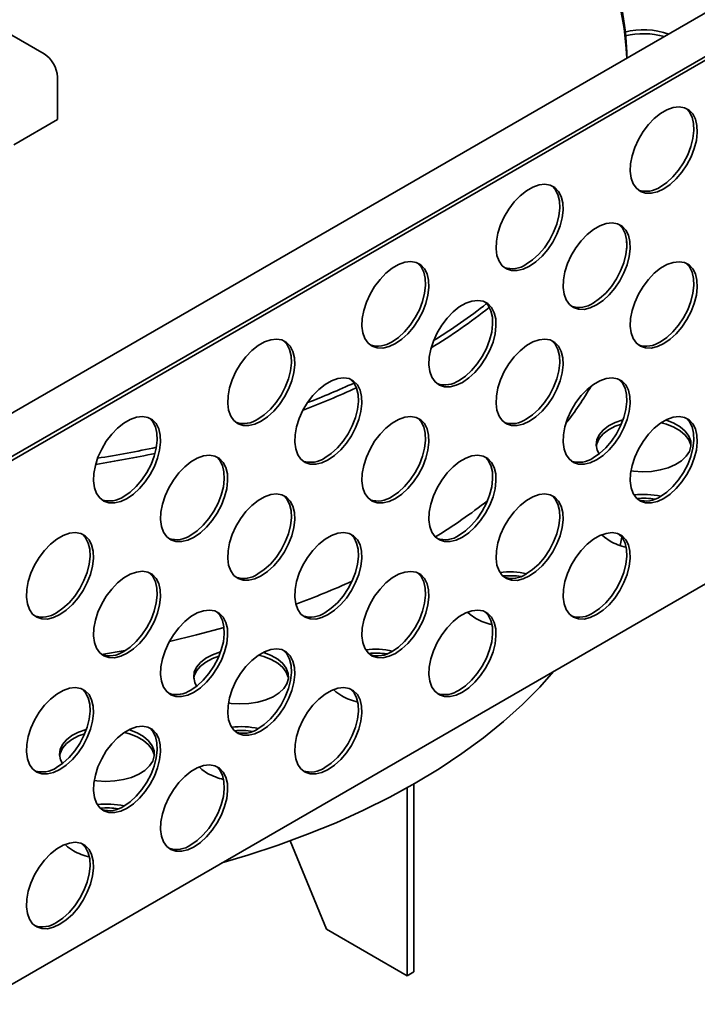
# Model space of a CAD drawing. Units: millimetres. Extents: x -40 to 1726, y 1 to 450.
# Drawn here: x 334 to 363, y 98 to 140 of the extents above; entities that cross this region are included whole.
import ezdxf

# ---------------------------------------------------------------- set-up
doc = ezdxf.new("R2010")
doc.units = ezdxf.units.MM

msp = doc.modelspace()

# ---------------------------------------------------------------- linework, layer by layer
at = {"color": 7, "linetype": 'Continuous', "lineweight": 35}
for p, q in [((384.84542, 152.717755), (332.40528, 122.444707)), ((332.556702, 120.696427), (388.115295, 152.76972)), ((332.556702, 120.533119), (388.115295, 152.606412)), ((325.5817, 144.221402), (335.410484, 138.547366)), ((359.976853, 138.361437), (359.976853, 138.404096)), ((335.976169, 137.56757), (335.976169, 135.77118)), ((334.137692, 134.709849), (335.976169, 135.77118)), ((359.976853, 130.337918), (359.976853, 130.628075)), ((332.56891, 98.453598), (384.46052, 128.409986)), ((359.694173, 117.807534), (359.771341, 118.158064)), ((337.836951, 113.207757), (338.834864, 113.3805)), ((350.718876, 99.661516), (350.718876, 107.584771)), ((351.001719, 99.824798), (351.001719, 107.744877)), ((345.787361, 105.348956), (347.324763, 101.620896)), ((347.324763, 101.620896), (350.718876, 99.661516)), ((350.718876, 99.661516), (351.001719, 99.824798))]:
    msp.add_line(p, q, dxfattribs=at)
at = {"color": 7, "linetype": 'Continuous', "lineweight": 35, "flags": 128}
for points in [[(359.713249, 140.465226), (359.87102, 139.622242), (359.958077, 138.775843), (359.974856, 138.360284)], [(359.976763, 138.361385), (359.974634, 138.616143), (359.92139, 139.463711), (359.797275, 140.308805)], [(361.53808, 132.854073), (361.270438, 132.729079), (361.01247, 132.667626), (360.773498, 132.671936), (360.562161, 132.741852), (360.386095, 132.874848), (360.251666, 133.066118), (360.16373, 133.308747), (360.125468, 133.593967), (360.138261, 133.911469), (360.201647, 134.249777), (360.313335, 134.596666), (360.469288, 134.939596), (360.663871, 135.266174), (360.890049, 135.564596), (361.13965, 135.824077), (361.40365, 136.035237), (361.672509, 136.190447), (361.93651, 136.284094), (362.18611, 136.312796), (362.412288, 136.275514), (362.606871, 136.173596), (362.762824, 136.010726), (362.874513, 135.79279), (362.937899, 135.527665), (362.950691, 135.224933), (362.912429, 134.895536), (362.824494, 134.551379), (362.690064, 134.204901), (362.513999, 133.868624), (362.302661, 133.554703), (362.06369, 133.274483), (361.805721, 133.038092), (361.53808, 132.854073)], [(362.464785, 136.255738), (362.46545, 136.255237), (362.621403, 136.092367), (362.733091, 135.874431), (362.796477, 135.609306), (362.80927, 135.306574), (362.771007, 134.977177), (362.683072, 134.63302), (362.548643, 134.286542), (362.372577, 133.950265), (362.16124, 133.636344), (361.922268, 133.356124), (361.6643, 133.119732), (361.396658, 132.935714)], [(355.881225, 129.588441), (355.613584, 129.463447), (355.355615, 129.401994), (355.116644, 129.406303), (354.905306, 129.47622), (354.729241, 129.609216), (354.594811, 129.800485), (354.506876, 130.043114), (354.468614, 130.328334), (354.481406, 130.645836), (354.544792, 130.984145), (354.65648, 131.331033), (354.812434, 131.673964), (355.007017, 132.000541), (355.233195, 132.298964), (355.482795, 132.558444), (355.746796, 132.769605), (356.015655, 132.924814), (356.279655, 133.018462), (356.529256, 133.047163), (356.755434, 133.009882), (356.950017, 132.907964), (357.10597, 132.745094), (357.217658, 132.527158), (357.281044, 132.262033), (357.293837, 131.959301), (357.255574, 131.629904), (357.167639, 131.285747), (357.03321, 130.939269), (356.857144, 130.602992), (356.645807, 130.28907), (356.406835, 130.00885), (356.148867, 129.772459), (355.881225, 129.588441)], [(356.807931, 132.990106), (356.808595, 132.989605), (356.964549, 132.826734), (357.076237, 132.608798), (357.139623, 132.343673), (357.152416, 132.040942), (357.114153, 131.711545), (357.026218, 131.367388), (356.891788, 131.02091), (356.715723, 130.684633), (356.504386, 130.370711), (356.265414, 130.090491), (356.007446, 129.8541), (355.739804, 129.670082)], [(358.709652, 127.955094), (358.442011, 127.8301), (358.184042, 127.768647), (357.945071, 127.772956), (357.733733, 127.842873), (357.557668, 127.975869), (357.423239, 128.167138), (357.335303, 128.409767), (357.297041, 128.694987), (357.309834, 129.012489), (357.373219, 129.350798), (357.484908, 129.697686), (357.640861, 130.040617), (357.835444, 130.367194), (358.061622, 130.665617), (358.311222, 130.925097), (358.575223, 131.136258), (358.844082, 131.291467), (359.108082, 131.385115), (359.357683, 131.413816), (359.583861, 131.376534), (359.778444, 131.274617), (359.934397, 131.111747), (360.046085, 130.893811), (360.109471, 130.628686), (360.122264, 130.325954), (360.084002, 129.996557), (359.996066, 129.6524), (359.861637, 129.305922), (359.685572, 128.969645), (359.474234, 128.655723), (359.235263, 128.375503), (358.977294, 128.139112), (358.709652, 127.955094)], [(359.636358, 131.356759), (359.637022, 131.356258), (359.792976, 131.193387), (359.904664, 130.975451), (359.96805, 130.710326), (359.980843, 130.407595), (359.94258, 130.078198), (359.854645, 129.734041), (359.720215, 129.387563), (359.54415, 129.051286), (359.332813, 128.737364), (359.093841, 128.457144), (358.835873, 128.220753), (358.568231, 128.036735)], [(350.224371, 126.322809), (349.956729, 126.197814), (349.698761, 126.136361), (349.45979, 126.140671), (349.248452, 126.210587), (349.072387, 126.343583), (348.937957, 126.534853), (348.850022, 126.777482), (348.811759, 127.062702), (348.824552, 127.380204), (348.887938, 127.718513), (348.999626, 128.065401), (349.15558, 128.408331), (349.350162, 128.734909), (349.576341, 129.033331), (349.825941, 129.292812), (350.089942, 129.503973), (350.358801, 129.659182), (350.622801, 129.752829), (350.872401, 129.781531), (351.09858, 129.744249), (351.293162, 129.642331), (351.449116, 129.479461), (351.560804, 129.261525), (351.62419, 128.9964), (351.636983, 128.693668), (351.59872, 128.364271), (351.510785, 128.020114), (351.376355, 127.673636), (351.20029, 127.33736), (350.988953, 127.023438), (350.749981, 126.743218), (350.492013, 126.506827), (350.224371, 126.322809)], [(351.151077, 129.724473), (351.151741, 129.723972), (351.307695, 129.561102), (351.419383, 129.343166), (351.482769, 129.078041), (351.495561, 128.775309), (351.457299, 128.445912), (351.369364, 128.101755), (351.234934, 127.755277), (351.058869, 127.419), (350.847531, 127.105079), (350.60856, 126.824859), (350.350591, 126.588468), (350.08295, 126.404449)], [(361.53808, 126.321747), (361.270438, 126.196753), (361.01247, 126.1353), (360.773498, 126.139609), (360.562161, 126.209526), (360.386095, 126.342522), (360.251666, 126.533791), (360.16373, 126.77642), (360.125468, 127.06164), (360.138261, 127.379142), (360.201647, 127.717451), (360.313335, 128.064339), (360.469288, 128.40727), (360.663871, 128.733847), (360.890049, 129.03227), (361.13965, 129.29175), (361.40365, 129.502911), (361.672509, 129.65812), (361.93651, 129.751768), (362.18611, 129.780469), (362.412288, 129.743187), (362.606871, 129.64127), (362.762824, 129.4784), (362.874513, 129.260464), (362.937899, 128.995339), (362.950691, 128.692607), (362.912429, 128.36321), (362.824494, 128.019053), (362.690064, 127.672575), (362.513999, 127.336298), (362.302661, 127.022376), (362.06369, 126.742156), (361.805721, 126.505765), (361.53808, 126.321747)], [(362.464785, 129.723412), (362.46545, 129.722911), (362.621403, 129.56004), (362.733091, 129.342104), (362.796477, 129.076979), (362.80927, 128.774248), (362.771007, 128.444851), (362.683072, 128.100694), (362.548643, 127.754216), (362.372577, 127.417939), (362.16124, 127.104017), (361.922268, 126.823797), (361.6643, 126.587406), (361.396658, 126.403388)], [(353.052798, 124.689462), (352.785157, 124.564467), (352.527188, 124.503014), (352.288217, 124.507324), (352.076879, 124.57724), (351.900814, 124.710236), (351.766384, 124.901506), (351.678449, 125.144135), (351.640186, 125.429355), (351.652979, 125.746857), (351.716365, 126.085166), (351.828053, 126.432054), (351.984007, 126.774984), (352.178589, 127.101562), (352.404768, 127.399984), (352.654368, 127.659465), (352.918369, 127.870626), (353.187228, 128.025835), (353.451228, 128.119482), (353.700828, 128.148184), (353.927007, 128.110902), (354.12159, 128.008984), (354.277543, 127.846114), (354.389231, 127.628178), (354.452617, 127.363053), (354.46541, 127.060321), (354.427147, 126.730924), (354.339212, 126.386767), (354.204783, 126.040289), (354.028717, 125.704012), (353.81738, 125.390091), (353.578408, 125.109871), (353.32044, 124.87348), (353.052798, 124.689462)], [(353.979504, 128.091126), (353.980168, 128.090625), (354.136122, 127.927755), (354.24781, 127.709819), (354.311196, 127.444694), (354.323989, 127.141962), (354.285726, 126.812565), (354.197791, 126.468408), (354.063361, 126.12193), (353.887296, 125.785653), (353.675958, 125.471732), (353.436987, 125.191512), (353.179019, 124.955121), (352.911377, 124.771102)], [(344.567517, 123.057176), (344.299875, 122.932182), (344.041907, 122.870729), (343.802935, 122.875038), (343.591598, 122.944955), (343.415532, 123.077951), (343.281103, 123.26922), (343.193168, 123.511849), (343.154905, 123.797069), (343.167698, 124.114571), (343.231084, 124.45288), (343.342772, 124.799768), (343.498726, 125.142699), (343.693308, 125.469277), (343.919487, 125.767699), (344.169087, 126.027179), (344.433087, 126.23834), (344.701946, 126.393549), (344.965947, 126.487197), (345.215547, 126.515898), (345.441726, 126.478617), (345.636308, 126.376699), (345.792262, 126.213829), (345.90395, 125.995893), (345.967336, 125.730768), (345.980129, 125.428036), (345.941866, 125.098639), (345.853931, 124.754482), (345.719501, 124.408004), (345.543436, 124.071727), (345.332098, 123.757806), (345.093127, 123.477585), (344.835159, 123.241194), (344.567517, 123.057176)], [(345.494222, 126.458841), (345.494887, 126.45834), (345.65084, 126.29547), (345.762528, 126.077534), (345.825914, 125.812409), (345.838707, 125.509677), (345.800445, 125.18028), (345.712509, 124.836123), (345.57808, 124.489645), (345.402015, 124.153368), (345.190677, 123.839446), (344.951706, 123.559226), (344.693737, 123.322835), (344.426095, 123.138817)], [(355.881225, 123.056115), (355.613584, 122.93112), (355.355615, 122.869667), (355.116644, 122.873977), (354.905306, 122.943893), (354.729241, 123.076889), (354.594811, 123.268159), (354.506876, 123.510788), (354.468614, 123.796008), (354.481406, 124.11351), (354.544792, 124.451818), (354.65648, 124.798707), (354.812434, 125.141637), (355.007017, 125.468215), (355.233195, 125.766637), (355.482795, 126.026118), (355.746796, 126.237279), (356.015655, 126.392488), (356.279655, 126.486135), (356.529256, 126.514837), (356.755434, 126.477555), (356.950017, 126.375637), (357.10597, 126.212767), (357.217658, 125.994831), (357.281044, 125.729706), (357.293837, 125.426974), (357.255574, 125.097577), (357.167639, 124.75342), (357.03321, 124.406942), (356.857144, 124.070665), (356.645807, 123.756744), (356.406835, 123.476524), (356.148867, 123.240133), (355.881225, 123.056115)], [(356.807931, 126.457779), (356.808595, 126.457278), (356.964549, 126.294408), (357.076237, 126.076472), (357.139623, 125.811347), (357.152416, 125.508615), (357.114153, 125.179218), (357.026218, 124.835061), (356.891788, 124.488583), (356.715723, 124.152306), (356.504386, 123.838385), (356.265414, 123.558165), (356.007446, 123.321773), (355.739804, 123.137755)], [(347.395944, 121.423829), (347.128302, 121.298835), (346.870334, 121.237382), (346.631362, 121.241691), (346.420025, 121.311608), (346.24396, 121.444604), (346.10953, 121.635873), (346.021595, 121.878502), (345.983332, 122.163722), (345.996125, 122.481224), (346.059511, 122.819533), (346.171199, 123.166421), (346.327153, 123.509352), (346.521735, 123.83593), (346.747914, 124.134352), (346.997514, 124.393832), (347.261514, 124.604993), (347.530374, 124.760202), (347.794374, 124.85385), (348.043974, 124.882551), (348.270153, 124.84527), (348.464735, 124.743352), (348.620689, 124.580482), (348.732377, 124.362546), (348.795763, 124.097421), (348.808556, 123.794689), (348.770293, 123.465292), (348.682358, 123.121135), (348.547928, 122.774657), (348.371863, 122.43838), (348.160526, 122.124459), (347.921554, 121.844238), (347.663586, 121.607847), (347.395944, 121.423829)], [(348.32265, 124.825494), (348.323314, 124.824993), (348.479267, 124.662122), (348.590956, 124.444187), (348.654342, 124.179062), (348.667134, 123.87633), (348.628872, 123.546933), (348.540937, 123.202776), (348.406507, 122.856298), (348.230442, 122.520021), (348.019104, 122.206099), (347.780133, 121.925879), (347.522164, 121.689488), (347.254523, 121.50547)], [(358.709652, 121.422767), (358.442011, 121.297773), (358.184042, 121.23632), (357.945071, 121.24063), (357.733733, 121.310546), (357.557668, 121.443542), (357.423239, 121.634812), (357.335303, 121.877441), (357.297041, 122.162661), (357.309834, 122.480163), (357.373219, 122.818471), (357.484908, 123.16536), (357.640861, 123.50829), (357.835444, 123.834868), (358.061622, 124.13329), (358.311222, 124.392771), (358.575223, 124.603931), (358.844082, 124.759141), (359.108082, 124.852788), (359.357683, 124.88149), (359.583861, 124.844208), (359.778444, 124.74229), (359.934397, 124.57942), (360.046085, 124.361484), (360.109471, 124.096359), (360.122264, 123.793627), (360.084002, 123.46423), (359.996066, 123.120073), (359.861637, 122.773595), (359.685572, 122.437318), (359.474234, 122.123397), (359.235263, 121.843177), (358.977294, 121.606786), (358.709652, 121.422767)], [(359.636358, 124.824432), (359.637022, 124.823931), (359.792976, 124.661061), (359.904664, 124.443125), (359.96805, 124.178), (359.980843, 123.875268), (359.94258, 123.545871), (359.854645, 123.201714), (359.720215, 122.855236), (359.54415, 122.518959), (359.332813, 122.205038), (359.093841, 121.924818), (358.835873, 121.688426), (358.568231, 121.504408)], [(338.910663, 119.791544), (338.643021, 119.666549), (338.385053, 119.605096), (338.146081, 119.609406), (337.934744, 119.679322), (337.758678, 119.812319), (337.624249, 120.003588), (337.536314, 120.246217), (337.498051, 120.531437), (337.510844, 120.848939), (337.57423, 121.187248), (337.685918, 121.534136), (337.841871, 121.877066), (338.036454, 122.203644), (338.262632, 122.502066), (338.512233, 122.761547), (338.776233, 122.972708), (339.045092, 123.127917), (339.309093, 123.221564), (339.558693, 123.250266), (339.784871, 123.212984), (339.979454, 123.111066), (340.135407, 122.948196), (340.247096, 122.73026), (340.310482, 122.465135), (340.323274, 122.162404), (340.285012, 121.833007), (340.197077, 121.48885), (340.062647, 121.142371), (339.886582, 120.806095), (339.675244, 120.492173), (339.436273, 120.211953), (339.178304, 119.975562), (338.910663, 119.791544)], [(339.837368, 123.193208), (339.838033, 123.192707), (339.993986, 123.029837), (340.105674, 122.811901), (340.16906, 122.546776), (340.181853, 122.244044), (340.14359, 121.914647), (340.055655, 121.57049), (339.921226, 121.224012), (339.74516, 120.887735), (339.533823, 120.573814), (339.294851, 120.293594), (339.036883, 120.057203), (338.769241, 119.873184)], [(350.224371, 119.790482), (349.956729, 119.665488), (349.698761, 119.604035), (349.45979, 119.608344), (349.248452, 119.678261), (349.072387, 119.811257), (348.937957, 120.002526), (348.850022, 120.245155), (348.811759, 120.530375), (348.824552, 120.847877), (348.887938, 121.186186), (348.999626, 121.533074), (349.15558, 121.876005), (349.350162, 122.202583), (349.576341, 122.501005), (349.825941, 122.760485), (350.089942, 122.971646), (350.358801, 123.126855), (350.622801, 123.220503), (350.872401, 123.249204), (351.09858, 123.211923), (351.293162, 123.110005), (351.449116, 122.947135), (351.560804, 122.729199), (351.62419, 122.464074), (351.636983, 122.161342), (351.59872, 121.831945), (351.510785, 121.487788), (351.376355, 121.14131), (351.20029, 120.805033), (350.988953, 120.491112), (350.749981, 120.210891), (350.492013, 119.9745), (350.224371, 119.790482)], [(351.151077, 123.192147), (351.151741, 123.191646), (351.307695, 123.028775), (351.419383, 122.81084), (351.482769, 122.545714), (351.495561, 122.242983), (351.457299, 121.913586), (351.369364, 121.569429), (351.234934, 121.222951), (351.058869, 120.886674), (350.847531, 120.572752), (350.60856, 120.292532), (350.350591, 120.056141), (350.08295, 119.872123)], [(359.825614, 123.115892), (359.815662, 123.113121), (359.490996, 122.998879), (359.209649, 122.851231), (358.981789, 122.675513), (358.815652, 122.478076), (358.717243, 122.266057), (358.690118, 122.047117), (358.735258, 121.829171), (358.815087, 121.671987)], [(361.53808, 119.78942), (361.270438, 119.664426), (361.01247, 119.602973), (360.773498, 119.607283), (360.562161, 119.677199), (360.386095, 119.810195), (360.251666, 120.001465), (360.16373, 120.244094), (360.125468, 120.529314), (360.138261, 120.846816), (360.201647, 121.185124), (360.313335, 121.532013), (360.469288, 121.874943), (360.663871, 122.201521), (360.890049, 122.499943), (361.13965, 122.759424), (361.40365, 122.970584), (361.672509, 123.125794), (361.93651, 123.219441), (362.18611, 123.248143), (362.412288, 123.210861), (362.606871, 123.108943), (362.762824, 122.946073), (362.874513, 122.728137), (362.937899, 122.463012), (362.950691, 122.16028), (362.912429, 121.830883), (362.824494, 121.486726), (362.690064, 121.140248), (362.513999, 120.803971), (362.302661, 120.49005), (362.06369, 120.20983), (361.805721, 119.973439), (361.53808, 119.78942)], [(360.154541, 120.962095), (360.264421, 120.946404), (360.641956, 120.920345), (361.021211, 120.936004), (361.38848, 120.992814), (361.730487, 121.088723), (362.034872, 121.220264), (362.290634, 121.382682), (362.488528, 121.570108), (362.621403, 121.775767), (362.684456, 121.992227), (362.675407, 122.211664), (362.594585, 122.426146), (362.444909, 122.627923), (362.231791, 122.8097), (361.962932, 122.964909), (361.648049, 123.08794), (361.615681, 123.097922)], [(362.464785, 123.191085), (362.46545, 123.190584), (362.621403, 123.027714), (362.733091, 122.809778), (362.796477, 122.544653), (362.80927, 122.241921), (362.771007, 121.912524), (362.683072, 121.568367), (362.548643, 121.221889), (362.372577, 120.885612), (362.16124, 120.571691), (361.922268, 120.291471), (361.6643, 120.055079), (361.396658, 119.871061)], [(362.684544, 121.992939), (362.675407, 122.048355), (362.594585, 122.262838), (362.444909, 122.464614), (362.231791, 122.646392), (361.962932, 122.801601), (361.648049, 122.924632), (361.424878, 122.984993)], [(359.753849, 122.931707), (359.490996, 122.835571), (359.209649, 122.687922), (358.981789, 122.512205), (358.815652, 122.314768), (358.717243, 122.102749), (358.694559, 121.992939)], [(341.73909, 118.158197), (341.471448, 118.033202), (341.21348, 117.971749), (340.974508, 117.976059), (340.763171, 118.045975), (340.587105, 118.178972), (340.452676, 118.370241), (340.364741, 118.61287), (340.326478, 118.89809), (340.339271, 119.215592), (340.402657, 119.553901), (340.514345, 119.900789), (340.670298, 120.243719), (340.864881, 120.570297), (341.09106, 120.868719), (341.34066, 121.1282), (341.60466, 121.339361), (341.873519, 121.49457), (342.13752, 121.588217), (342.38712, 121.616919), (342.613299, 121.579637), (342.807881, 121.477719), (342.963835, 121.314849), (343.075523, 121.096913), (343.138909, 120.831788), (343.151701, 120.529057), (343.113439, 120.19966), (343.025504, 119.855503), (342.891074, 119.509024), (342.715009, 119.172748), (342.503671, 118.858826), (342.2647, 118.578606), (342.006731, 118.342215), (341.73909, 118.158197)], [(342.665795, 121.559861), (342.66646, 121.55936), (342.822413, 121.39649), (342.934101, 121.178554), (342.997487, 120.913429), (343.01028, 120.610697), (342.972017, 120.2813), (342.884082, 119.937143), (342.749653, 119.590665), (342.573587, 119.254388), (342.36225, 118.940467), (342.123278, 118.660247), (341.86531, 118.423856), (341.597668, 118.239837)], [(353.052798, 118.157135), (352.785157, 118.032141), (352.527188, 117.970688), (352.288217, 117.974997), (352.076879, 118.044914), (351.900814, 118.17791), (351.766384, 118.369179), (351.678449, 118.611808), (351.640186, 118.897028), (351.652979, 119.21453), (351.716365, 119.552839), (351.828053, 119.899727), (351.984007, 120.242658), (352.178589, 120.569236), (352.404768, 120.867658), (352.654368, 121.127138), (352.918369, 121.338299), (353.187228, 121.493508), (353.451228, 121.587156), (353.700828, 121.615857), (353.927007, 121.578576), (354.12159, 121.476658), (354.277543, 121.313788), (354.389231, 121.095852), (354.452617, 120.830727), (354.46541, 120.527995), (354.427147, 120.198598), (354.339212, 119.854441), (354.204783, 119.507963), (354.028717, 119.171686), (353.81738, 118.857765), (353.578408, 118.577544), (353.32044, 118.341153), (353.052798, 118.157135)], [(353.979504, 121.5588), (353.980168, 121.558299), (354.136122, 121.395428), (354.24781, 121.177492), (354.311196, 120.912367), (354.323989, 120.609636), (354.285726, 120.280239), (354.197791, 119.936082), (354.063361, 119.589604), (353.887296, 119.253327), (353.675958, 118.939405), (353.436987, 118.659185), (353.179019, 118.422794), (352.911377, 118.238776)], [(344.567517, 116.52485), (344.299875, 116.399855), (344.041907, 116.338402), (343.802935, 116.342712), (343.591598, 116.412628), (343.415532, 116.545625), (343.281103, 116.736894), (343.193168, 116.979523), (343.154905, 117.264743), (343.167698, 117.582245), (343.231084, 117.920554), (343.342772, 118.267442), (343.498726, 118.610372), (343.693308, 118.93695), (343.919487, 119.235372), (344.169087, 119.494853), (344.433087, 119.706014), (344.701946, 119.861223), (344.965947, 119.95487), (345.215547, 119.983572), (345.441726, 119.94629), (345.636308, 119.844372), (345.792262, 119.681502), (345.90395, 119.463566), (345.967336, 119.198441), (345.980129, 118.895709), (345.941866, 118.566312), (345.853931, 118.222156), (345.719501, 117.875677), (345.543436, 117.539401), (345.332098, 117.225479), (345.093127, 116.945259), (344.835159, 116.708868), (344.567517, 116.52485)], [(345.494222, 119.926514), (345.494887, 119.926013), (345.65084, 119.763143), (345.762528, 119.545207), (345.825914, 119.280082), (345.838707, 118.97735), (345.800445, 118.647953), (345.712509, 118.303796), (345.57808, 117.957318), (345.402015, 117.621041), (345.190677, 117.30712), (344.951706, 117.0269), (344.693737, 116.790509), (344.426095, 116.60649)], [(355.881225, 116.523788), (355.613584, 116.398794), (355.355615, 116.337341), (355.116644, 116.34165), (354.905306, 116.411567), (354.729241, 116.544563), (354.594811, 116.735832), (354.506876, 116.978461), (354.468614, 117.263681), (354.481406, 117.581183), (354.544792, 117.919492), (354.65648, 118.26638), (354.812434, 118.609311), (355.007017, 118.935888), (355.233195, 119.234311), (355.482795, 119.493791), (355.746796, 119.704952), (356.015655, 119.860161), (356.279655, 119.953809), (356.529256, 119.98251), (356.755434, 119.945229), (356.950017, 119.843311), (357.10597, 119.680441), (357.217658, 119.462505), (357.281044, 119.19738), (357.293837, 118.894648), (357.255574, 118.565251), (357.167639, 118.221094), (357.03321, 117.874616), (356.857144, 117.538339), (356.645807, 117.224417), (356.406835, 116.944197), (356.148867, 116.707806), (355.881225, 116.523788)], [(356.807931, 119.925453), (356.808595, 119.924952), (356.964549, 119.762081), (357.076237, 119.544145), (357.139623, 119.27902), (357.152416, 118.976289), (357.114153, 118.646892), (357.026218, 118.302735), (356.891788, 117.956257), (356.715723, 117.61998), (356.504386, 117.306058), (356.265414, 117.025838), (356.007446, 116.789447), (355.739804, 116.605429)], [(336.082235, 114.892564), (335.814594, 114.76757), (335.556625, 114.706117), (335.317654, 114.710427), (335.106316, 114.780343), (334.930251, 114.913339), (334.795822, 115.104608), (334.707886, 115.347237), (334.669624, 115.632457), (334.682417, 115.949959), (334.745803, 116.288268), (334.857491, 116.635156), (335.013444, 116.978087), (335.208027, 117.304665), (335.434205, 117.603087), (335.683805, 117.862567), (335.947806, 118.073728), (336.216665, 118.228937), (336.480665, 118.322585), (336.730266, 118.351287), (336.956444, 118.314005), (337.151027, 118.212087), (337.30698, 118.049217), (337.418668, 117.831281), (337.482054, 117.566156), (337.494847, 117.263424), (337.456585, 116.934027), (337.368649, 116.58987), (337.23422, 116.243392), (337.058155, 115.907115), (336.846817, 115.593194), (336.607846, 115.312973), (336.349877, 115.076582), (336.082235, 114.892564)], [(337.008941, 118.294229), (337.009605, 118.293728), (337.165559, 118.130858), (337.277247, 117.912922), (337.340633, 117.647797), (337.353426, 117.345065), (337.315163, 117.015668), (337.227228, 116.671511), (337.092798, 116.325033), (336.916733, 115.988756), (336.705396, 115.674834), (336.466424, 115.394614), (336.208456, 115.158223), (335.940814, 114.974205)], [(347.395944, 114.891503), (347.128302, 114.766508), (346.870334, 114.705055), (346.631362, 114.709365), (346.420025, 114.779281), (346.24396, 114.912278), (346.10953, 115.103547), (346.021595, 115.346176), (345.983332, 115.631396), (345.996125, 115.948898), (346.059511, 116.287207), (346.171199, 116.634095), (346.327153, 116.977025), (346.521735, 117.303603), (346.747914, 117.602025), (346.997514, 117.861506), (347.261514, 118.072667), (347.530374, 118.227876), (347.794374, 118.321523), (348.043974, 118.350225), (348.270153, 118.312943), (348.464735, 118.211025), (348.620689, 118.048155), (348.732377, 117.830219), (348.795763, 117.565094), (348.808556, 117.262362), (348.770293, 116.932965), (348.682358, 116.588809), (348.547928, 116.24233), (348.371863, 115.906054), (348.160526, 115.592132), (347.921554, 115.311912), (347.663586, 115.075521), (347.395944, 114.891503)], [(348.32265, 118.293167), (348.323314, 118.292666), (348.479267, 118.129796), (348.590956, 117.91186), (348.654342, 117.646735), (348.667134, 117.344003), (348.628872, 117.014606), (348.540937, 116.670449), (348.406507, 116.323971), (348.230442, 115.987694), (348.019104, 115.673773), (347.780133, 115.393553), (347.522164, 115.157162), (347.254523, 114.973143)], [(358.709652, 114.890441), (358.442011, 114.765447), (358.184042, 114.703994), (357.945071, 114.708303), (357.733733, 114.77822), (357.557668, 114.911216), (357.423239, 115.102485), (357.335303, 115.345114), (357.297041, 115.630334), (357.309834, 115.947836), (357.373219, 116.286145), (357.484908, 116.633033), (357.640861, 116.975964), (357.835444, 117.302541), (358.061622, 117.600964), (358.311222, 117.860444), (358.575223, 118.071605), (358.844082, 118.226814), (359.108082, 118.320462), (359.357683, 118.349163), (359.583861, 118.311881), (359.778444, 118.209964), (359.934397, 118.047094), (360.046085, 117.829158), (360.109471, 117.564033), (360.122264, 117.261301), (360.084002, 116.931904), (359.996066, 116.587747), (359.861637, 116.241269), (359.685572, 115.904992), (359.474234, 115.59107), (359.235263, 115.31085), (358.977294, 115.074459), (358.709652, 114.890441)], [(359.636358, 118.292106), (359.637022, 118.291605), (359.792976, 118.128734), (359.904664, 117.910798), (359.96805, 117.645673), (359.980843, 117.342942), (359.94258, 117.013545), (359.854645, 116.669388), (359.720215, 116.32291), (359.54415, 115.986633), (359.332813, 115.672711), (359.093841, 115.392491), (358.835873, 115.1561), (358.568231, 114.972082)], [(358.927429, 118.262845), (359.033253, 118.161813), (359.275338, 117.992553)], [(338.910663, 113.259217), (338.643021, 113.134223), (338.385053, 113.07277), (338.146081, 113.07708), (337.934744, 113.146996), (337.758678, 113.279992), (337.624249, 113.471261), (337.536314, 113.71389), (337.498051, 113.99911), (337.510844, 114.316612), (337.57423, 114.654921), (337.685918, 115.001809), (337.841871, 115.34474), (338.036454, 115.671318), (338.262632, 115.96974), (338.512233, 116.22922), (338.776233, 116.440381), (339.045092, 116.59559), (339.309093, 116.689238), (339.558693, 116.717939), (339.784871, 116.680658), (339.979454, 116.57874), (340.135407, 116.41587), (340.247096, 116.197934), (340.310482, 115.932809), (340.323274, 115.630077), (340.285012, 115.30068), (340.197077, 114.956523), (340.062647, 114.610045), (339.886582, 114.273768), (339.675244, 113.959847), (339.436273, 113.679626), (339.178304, 113.443235), (338.910663, 113.259217)], [(350.224371, 113.258156), (349.956729, 113.133161), (349.698761, 113.071708), (349.45979, 113.076018), (349.248452, 113.145934), (349.072387, 113.27893), (348.937957, 113.4702), (348.850022, 113.712829), (348.811759, 113.998049), (348.824552, 114.315551), (348.887938, 114.65386), (348.999626, 115.000748), (349.15558, 115.343678), (349.350162, 115.670256), (349.576341, 115.968678), (349.825941, 116.228159), (350.089942, 116.43932), (350.358801, 116.594529), (350.622801, 116.688176), (350.872401, 116.716878), (351.09858, 116.679596), (351.293162, 116.577678), (351.449116, 116.414808), (351.560804, 116.196872), (351.62419, 115.931747), (351.636983, 115.629015), (351.59872, 115.299618), (351.510785, 114.955462), (351.376355, 114.608983), (351.20029, 114.272707), (350.988953, 113.958785), (350.749981, 113.678565), (350.492013, 113.442174), (350.224371, 113.258156)], [(339.837368, 116.660882), (339.838033, 116.660381), (339.993986, 116.497511), (340.105674, 116.279575), (340.16906, 116.01445), (340.181853, 115.711718), (340.14359, 115.382321), (340.055655, 115.038164), (339.921226, 114.691686), (339.74516, 114.355409), (339.533823, 114.041487), (339.294851, 113.761267), (339.036883, 113.524876), (338.769241, 113.340858)], [(351.151077, 116.65982), (351.151741, 116.659319), (351.307695, 116.496449), (351.419383, 116.278513), (351.482769, 116.013388), (351.495561, 115.710656), (351.457299, 115.381259), (351.369364, 115.037102), (351.234934, 114.690624), (351.058869, 114.354347), (350.847531, 114.040426), (350.60856, 113.760206), (350.350591, 113.523815), (350.08295, 113.339796)], [(341.73909, 111.62587), (341.471448, 111.500876), (341.21348, 111.439423), (340.974508, 111.443733), (340.763171, 111.513649), (340.587105, 111.646645), (340.452676, 111.837914), (340.364741, 112.080543), (340.326478, 112.365763), (340.339271, 112.683265), (340.402657, 113.021574), (340.514345, 113.368462), (340.670298, 113.711393), (340.864881, 114.037971), (341.09106, 114.336393), (341.34066, 114.595873), (341.60466, 114.807034), (341.873519, 114.962243), (342.13752, 115.055891), (342.38712, 115.084592), (342.613299, 115.047311), (342.807881, 114.945393), (342.963835, 114.782523), (343.075523, 114.564587), (343.138909, 114.299462), (343.151701, 113.99673), (343.113439, 113.667333), (343.025504, 113.323176), (342.891074, 112.976698), (342.715009, 112.640421), (342.503671, 112.3265), (342.2647, 112.046279), (342.006731, 111.809888), (341.73909, 111.62587)], [(353.052798, 111.624809), (352.785157, 111.499814), (352.527188, 111.438361), (352.288217, 111.442671), (352.076879, 111.512587), (351.900814, 111.645583), (351.766384, 111.836853), (351.678449, 112.079482), (351.640186, 112.364702), (351.652979, 112.682204), (351.716365, 113.020513), (351.828053, 113.367401), (351.984007, 113.710331), (352.178589, 114.036909), (352.404768, 114.335331), (352.654368, 114.594812), (352.918369, 114.805973), (353.187228, 114.961182), (353.451228, 115.054829), (353.700828, 115.083531), (353.927007, 115.046249), (354.12159, 114.944331), (354.277543, 114.781461), (354.389231, 114.563525), (354.452617, 114.2984), (354.46541, 113.995668), (354.427147, 113.666271), (354.339212, 113.322114), (354.204783, 112.975636), (354.028717, 112.63936), (353.81738, 112.325438), (353.578408, 112.045218), (353.32044, 111.808827), (353.052798, 111.624809)], [(342.665795, 115.027535), (342.66646, 115.027034), (342.822413, 114.864164), (342.934101, 114.646228), (342.997487, 114.381103), (343.01028, 114.078371), (342.972017, 113.748974), (342.884082, 113.404817), (342.749653, 113.058339), (342.573587, 112.722062), (342.36225, 112.40814), (342.123278, 112.12792), (341.86531, 111.891529), (341.597668, 111.707511)], [(353.979504, 115.026473), (353.980168, 115.025972), (354.136122, 114.863102), (354.24781, 114.645166), (354.311196, 114.380041), (354.323989, 114.077309), (354.285726, 113.747912), (354.197791, 113.403755), (354.063361, 113.057277), (353.887296, 112.721), (353.675958, 112.407079), (353.436987, 112.126859), (353.179019, 111.890468), (352.911377, 111.706449)], [(353.270574, 114.997212), (353.376399, 114.89618), (353.618484, 114.726921)], [(340.697215, 113.761783), (341.837377, 114.034993), (343.001659, 114.3471)], [(344.567517, 109.992523), (344.299875, 109.867529), (344.041907, 109.806076), (343.802935, 109.810386), (343.591598, 109.880302), (343.415532, 110.013298), (343.281103, 110.204567), (343.193168, 110.447196), (343.154905, 110.732416), (343.167698, 111.049918), (343.231084, 111.388227), (343.342772, 111.735115), (343.498726, 112.078046), (343.693308, 112.404624), (343.919487, 112.703046), (344.169087, 112.962526), (344.433087, 113.173687), (344.701946, 113.328896), (344.965947, 113.422544), (345.215547, 113.451245), (345.441726, 113.413964), (345.636308, 113.312046), (345.792262, 113.149176), (345.90395, 112.93124), (345.967336, 112.666115), (345.980129, 112.363383), (345.941866, 112.033986), (345.853931, 111.689829), (345.719501, 111.343351), (345.543436, 111.007074), (345.332098, 110.693153), (345.093127, 110.412932), (344.835159, 110.176541), (344.567517, 109.992523)], [(345.494222, 113.394188), (345.494887, 113.393687), (345.65084, 113.230817), (345.762528, 113.012881), (345.825914, 112.747756), (345.838707, 112.445024), (345.800445, 112.115627), (345.712509, 111.77147), (345.57808, 111.424992), (345.402015, 111.088715), (345.190677, 110.774793), (344.951706, 110.494573), (344.693737, 110.258182), (344.426095, 110.074164)], [(342.855051, 113.318995), (342.8451, 113.316223), (342.520433, 113.201981), (342.239086, 113.054333), (342.011226, 112.878616), (341.845089, 112.681179), (341.74668, 112.469159), (341.719555, 112.25022), (341.764695, 112.032274), (341.844524, 111.875089)], [(342.783286, 113.13481), (342.520433, 113.038673), (342.239086, 112.891025), (342.011226, 112.715307), (341.845089, 112.517871), (341.74668, 112.305851), (341.723997, 112.196042)], [(343.183979, 111.165198), (343.293858, 111.149506), (343.671393, 111.123448), (344.050649, 111.139107), (344.417917, 111.195917), (344.759924, 111.291826), (345.064309, 111.423367), (345.320071, 111.585785), (345.517966, 111.773211), (345.65084, 111.97887), (345.713893, 112.19533), (345.704844, 112.414766), (345.624022, 112.629249), (345.474347, 112.831025), (345.261228, 113.012803), (344.992369, 113.168012), (344.677487, 113.291043), (344.645119, 113.301024)], [(345.713981, 112.196042), (345.704844, 112.251458), (345.624022, 112.465941), (345.474347, 112.667717), (345.261228, 112.849495), (344.992369, 113.004704), (344.677487, 113.127735), (344.454315, 113.188096)], [(342.911025, 104.423974), (344.007458, 104.748958), (345.282961, 105.169354), (346.521801, 105.624824), (347.721088, 106.114305), (348.878022, 106.636655), (349.989902, 107.190654), (351.054132, 107.775008), (352.06823, 108.388355), (353.029826, 109.029261), (353.936678, 109.696232), (354.786668, 110.38771), (355.577812, 111.102082), (356.308263, 111.837679), (356.89644, 112.497582)], [(336.082235, 108.360238), (335.814594, 108.235243), (335.556625, 108.17379), (335.317654, 108.1781), (335.106316, 108.248016), (334.930251, 108.381013), (334.795822, 108.572282), (334.707886, 108.814911), (334.669624, 109.100131), (334.682417, 109.417633), (334.745803, 109.755942), (334.857491, 110.10283), (335.013444, 110.44576), (335.208027, 110.772338), (335.434205, 111.07076), (335.683805, 111.330241), (335.947806, 111.541402), (336.216665, 111.696611), (336.480665, 111.790258), (336.730266, 111.81896), (336.956444, 111.781678), (337.151027, 111.67976), (337.30698, 111.51689), (337.418668, 111.298954), (337.482054, 111.033829), (337.494847, 110.731098), (337.456585, 110.401701), (337.368649, 110.057544), (337.23422, 109.711065), (337.058155, 109.374789), (336.846817, 109.060867), (336.607846, 108.780647), (336.349877, 108.544256), (336.082235, 108.360238)], [(337.008941, 111.761902), (337.009605, 111.761401), (337.165559, 111.598531), (337.277247, 111.380595), (337.340633, 111.11547), (337.353426, 110.812738), (337.315163, 110.483341), (337.227228, 110.139184), (337.092798, 109.792706), (336.916733, 109.456429), (336.705396, 109.142508), (336.466424, 108.862288), (336.208456, 108.625897), (335.940814, 108.441879)], [(347.395944, 108.359176), (347.128302, 108.234182), (346.870334, 108.172729), (346.631362, 108.177038), (346.420025, 108.246955), (346.24396, 108.379951), (346.10953, 108.57122), (346.021595, 108.813849), (345.983332, 109.099069), (345.996125, 109.416571), (346.059511, 109.75488), (346.171199, 110.101768), (346.327153, 110.444699), (346.521735, 110.771277), (346.747914, 111.069699), (346.997514, 111.329179), (347.261514, 111.54034), (347.530374, 111.695549), (347.794374, 111.789197), (348.043974, 111.817898), (348.270153, 111.780617), (348.464735, 111.678699), (348.620689, 111.515829), (348.732377, 111.297893), (348.795763, 111.032768), (348.808556, 110.730036), (348.770293, 110.400639), (348.682358, 110.056482), (348.547928, 109.710004), (348.371863, 109.373727), (348.160526, 109.059806), (347.921554, 108.779585), (347.663586, 108.543194), (347.395944, 108.359176)], [(348.32265, 111.760841), (348.323314, 111.76034), (348.479267, 111.59747), (348.590956, 111.379534), (348.654342, 111.114409), (348.667134, 110.811677), (348.628872, 110.48228), (348.540937, 110.138123), (348.406507, 109.791645), (348.230442, 109.455368), (348.019104, 109.141446), (347.780133, 108.861226), (347.522164, 108.624835), (347.254523, 108.440817)], [(347.61372, 111.73158), (347.719544, 111.630548), (347.961629, 111.461288)], [(338.910663, 106.726891), (338.643021, 106.601896), (338.385053, 106.540443), (338.146081, 106.544753), (337.934744, 106.614669), (337.758678, 106.747666), (337.624249, 106.938935), (337.536314, 107.181564), (337.498051, 107.466784), (337.510844, 107.784286), (337.57423, 108.122595), (337.685918, 108.469483), (337.841871, 108.812413), (338.036454, 109.138991), (338.262632, 109.437413), (338.512233, 109.696894), (338.776233, 109.908055), (339.045092, 110.063264), (339.309093, 110.156911), (339.558693, 110.185613), (339.784871, 110.148331), (339.979454, 110.046413), (340.135407, 109.883543), (340.247096, 109.665607), (340.310482, 109.400482), (340.323274, 109.097751), (340.285012, 108.768354), (340.197077, 108.424197), (340.062647, 108.077718), (339.886582, 107.741442), (339.675244, 107.42752), (339.436273, 107.1473), (339.178304, 106.910909), (338.910663, 106.726891)], [(339.837368, 110.128555), (339.838033, 110.128054), (339.993986, 109.965184), (340.105674, 109.747248), (340.16906, 109.482123), (340.181853, 109.179391), (340.14359, 108.849994), (340.055655, 108.505837), (339.921226, 108.159359), (339.74516, 107.823082), (339.533823, 107.509161), (339.294851, 107.228941), (339.036883, 106.99255), (338.769241, 106.808531)], [(337.198197, 110.053362), (337.188245, 110.050591), (336.863579, 109.936349), (336.582232, 109.788701), (336.354372, 109.612983), (336.188235, 109.415546), (336.089826, 109.203527), (336.062701, 108.984587), (336.107841, 108.766641), (336.18767, 108.609457)], [(337.126432, 109.869178), (336.863579, 109.773041), (336.582232, 109.625393), (336.354372, 109.449675), (336.188235, 109.252238), (336.089826, 109.040219), (336.067142, 108.93041)], [(337.527124, 107.899565), (337.637004, 107.883874), (338.014539, 107.857815), (338.393794, 107.873474), (338.761063, 107.930285), (339.10307, 108.026193), (339.407455, 108.157734), (339.663217, 108.320152), (339.861111, 108.507578), (339.993986, 108.713238), (340.057039, 108.929697), (340.04799, 109.149134), (339.967168, 109.363616), (339.817492, 109.565393), (339.604374, 109.747171), (339.335515, 109.90238), (339.020632, 110.02541), (338.988264, 110.035392)], [(340.057127, 108.93041), (340.04799, 108.985826), (339.967168, 109.200308), (339.817492, 109.402085), (339.604374, 109.583862), (339.335515, 109.739071), (339.020632, 109.862102), (338.797461, 109.922463)], [(341.73909, 105.093544), (341.471448, 104.968549), (341.21348, 104.907096), (340.974508, 104.911406), (340.763171, 104.981322), (340.587105, 105.114319), (340.452676, 105.305588), (340.364741, 105.548217), (340.326478, 105.833437), (340.339271, 106.150939), (340.402657, 106.489248), (340.514345, 106.836136), (340.670298, 107.179066), (340.864881, 107.505644), (341.09106, 107.804066), (341.34066, 108.063547), (341.60466, 108.274708), (341.873519, 108.429917), (342.13752, 108.523564), (342.38712, 108.552266), (342.613299, 108.514984), (342.807881, 108.413066), (342.963835, 108.250196), (343.075523, 108.03226), (343.138909, 107.767135), (343.151701, 107.464404), (343.113439, 107.135007), (343.025504, 106.79085), (342.891074, 106.444371), (342.715009, 106.108095), (342.503671, 105.794173), (342.2647, 105.513953), (342.006731, 105.277562), (341.73909, 105.093544)], [(342.665795, 108.495208), (342.66646, 108.494707), (342.822413, 108.331837), (342.934101, 108.113901), (342.997487, 107.848776), (343.01028, 107.546044), (342.972017, 107.216647), (342.884082, 106.87249), (342.749653, 106.526012), (342.573587, 106.189735), (342.36225, 105.875814), (342.123278, 105.595594), (341.86531, 105.359203), (341.597668, 105.175184)], [(341.956866, 108.465947), (342.06269, 108.364915), (342.304775, 108.195656)], [(336.082235, 101.827911), (335.814594, 101.702917), (335.556625, 101.641464), (335.317654, 101.645774), (335.106316, 101.71569), (334.930251, 101.848686), (334.795822, 102.039955), (334.707886, 102.282584), (334.669624, 102.567804), (334.682417, 102.885306), (334.745803, 103.223615), (334.857491, 103.570503), (335.013444, 103.913434), (335.208027, 104.240012), (335.434205, 104.538434), (335.683805, 104.797914), (335.947806, 105.009075), (336.216665, 105.164284), (336.480665, 105.257932), (336.730266, 105.286634), (336.956444, 105.249352), (337.151027, 105.147434), (337.30698, 104.984564), (337.418668, 104.766628), (337.482054, 104.501503), (337.494847, 104.198771), (337.456585, 103.869374), (337.368649, 103.525217), (337.23422, 103.178739), (337.058155, 102.842462), (336.846817, 102.528541), (336.607846, 102.24832), (336.349877, 102.011929), (336.082235, 101.827911)], [(337.008941, 105.229576), (337.009605, 105.229075), (337.165559, 105.066205), (337.277247, 104.848269), (337.340633, 104.583144), (337.353426, 104.280412), (337.315163, 103.951015), (337.227228, 103.606858), (337.092798, 103.26038), (336.916733, 102.924103), (336.705396, 102.610181), (336.466424, 102.329961), (336.208456, 102.09357), (335.940814, 101.909552)], [(336.300012, 105.200315), (336.405836, 105.099283), (336.647921, 104.930023)]]:
    msp.add_lwpolyline(points, dxfattribs=at)
at = {"color": 7, "linetype": 'Continuous', "lineweight": 35}
for centre, radius, start, end in [((360.687144, 136.306238), 3.253965, 71.0025884, 104.1261758), ((360.688463, 136.066012), 3.329002, 74.7487514, 103.4847773), ((334.747997, 137.511681), 1.229444, 2.6054785, 57.3945217), ((360.798098, 133.792657), 1.045287, 251.7038553, 304.9336558), ((355.141244, 130.527024), 1.045287, 251.7038553, 304.9336558), ((338.847057, 147.462649), 24.701889, 301.7227274, 308.0447644), ((357.969671, 128.893677), 1.045287, 251.7038553, 304.9336558), ((338.854113, 147.199975), 24.68334, 301.446596, 308.3902769), ((338.8465, 147.210882), 24.696617, 301.4484647, 308.3884082), ((349.48439, 127.261392), 1.045287, 251.7038553, 304.9336558), ((360.798098, 127.26033), 1.045287, 251.7038553, 304.9336558), ((333.789448, 156.74372), 35.287156, 291.1469254, 294.6032274), ((352.312817, 125.628045), 1.045287, 251.7038553, 304.9336558), ((333.76993, 156.537453), 35.330415, 290.8245224, 294.7904551), ((333.62811, 156.874706), 35.696057, 290.8448424, 294.7701352), ((346.033024, 131.824057), 14.424436, 322.0910313, 329.6460067), ((343.827535, 123.99576), 1.045287, 251.7038553, 304.9336558), ((355.141244, 123.994698), 1.045287, 251.7038553, 304.9336558), ((330.144204, 168.741576), 47.849235, 279.0470475, 282.0702414), ((330.135568, 168.54336), 47.896771, 278.9480444, 281.9979717), ((330.177828, 168.314744), 47.664365, 278.940607, 282.005409), ((346.655963, 122.362413), 1.045287, 251.7038553, 304.9336558), ((357.969671, 122.361351), 1.045287, 251.7038553, 304.9336558), ((338.170681, 120.730127), 1.045287, 251.7038553, 304.9336558), ((349.48439, 120.729065), 1.045287, 251.7038553, 304.9336558), ((338.763662, 139.410551), 24.983517, 301.7539754, 307.8959696), ((360.689061, 116.592322), 3.371645, 77.5001923, 96.8593568), ((360.689149, 116.369343), 3.430927, 81.7836791, 94.7075466), ((360.798098, 120.728004), 1.045287, 251.7038553, 304.9336558), ((340.999108, 119.09678), 1.045287, 251.7038553, 304.9336558), ((352.312817, 119.095718), 1.045287, 251.7038553, 304.9336558), ((360.502499, 120.206221), 2.531057, 240.9979105, 257.4637553), ((343.827535, 117.463433), 1.045287, 251.7038553, 304.9336558), ((333.582372, 149.074487), 35.965841, 290.2412947, 294.3229726), ((355.032206, 113.32669), 3.371645, 77.5001923, 96.8593568), ((355.032295, 113.10371), 3.430927, 81.7836791, 94.7075466), ((355.141244, 117.462371), 1.045287, 251.7038553, 304.9336558), ((335.342254, 115.831148), 1.045287, 251.7038553, 304.9336558), ((346.655963, 115.830086), 1.045287, 251.7038553, 304.9336558), ((354.845645, 116.940588), 2.531057, 240.9979105, 257.4637553), ((357.969671, 115.829024), 1.045287, 251.7038553, 304.9336558), ((349.375352, 110.061057), 3.371645, 77.5001923, 96.8593568), ((338.171618, 114.195227), 1.042641, 251.2777667, 304.9724407), ((349.375441, 109.838078), 3.430927, 81.7836791, 94.7075466), ((349.48439, 114.196739), 1.045287, 251.7038553, 304.9336558), ((340.999108, 112.564454), 1.045287, 251.7038553, 304.9336558), ((349.188791, 113.674956), 2.531057, 240.9979105, 257.4637553), ((352.312817, 112.563392), 1.045287, 251.7038553, 304.9336558), ((343.718498, 106.795425), 3.371645, 77.5001923, 96.8593568), ((343.827535, 110.931107), 1.045287, 251.7038553, 304.9336558), ((343.718586, 106.572445), 3.430927, 81.7836791, 94.7075466), ((335.342254, 109.298821), 1.045287, 251.7038553, 304.9336558), ((346.655963, 109.29776), 1.045287, 251.7038553, 304.9336558), ((343.531937, 110.409323), 2.531057, 240.9979105, 257.4637553), ((338.061644, 103.529792), 3.371645, 77.5001923, 96.8593568), ((338.170681, 107.665474), 1.045287, 251.7038553, 304.9336558), ((338.061732, 103.306813), 3.430927, 81.7836791, 94.7075466), ((340.999108, 106.032127), 1.045287, 251.7038553, 304.9336558), ((337.875082, 107.143691), 2.531057, 240.9979105, 257.4637553), ((335.342254, 102.766495), 1.045287, 251.7038553, 304.9336558)]:
    msp.add_arc(centre, radius, start, end, dxfattribs=at)

doc.saveas('drawing.dxf')
